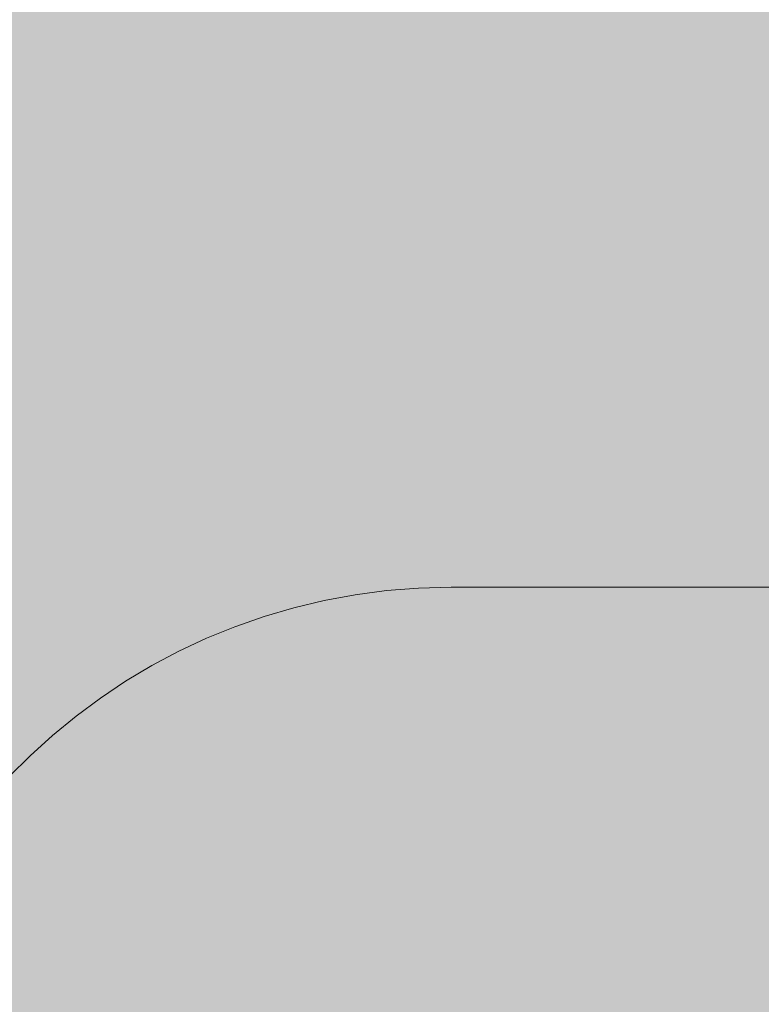
# Model space of a CAD drawing. Units: inches. Extents: x 514 to 662, y 349 to 504.
# Drawn here: x 548 to 550, y 457 to 459 of the extents above; entities that cross this region are included whole.
import ezdxf

# ---------------------------------------------------------------- set-up
doc = ezdxf.new("R2010")
doc.units = ezdxf.units.IN
doc.header["$MEASUREMENT"] = 0
doc.layers.add('_U+0421_U+043B_U+043E_U+0439 1', color=7, linetype='Continuous')

# ---------------------------------------------------------------- blocks, each defined once
blk = doc.blocks.new('block 23')
at = {"layer": '_U+0421_U+043B_U+043E_U+0439 1', "color": 250, "lineweight": 5, "true_color": 0x231f20}
for points in [[(548.7937, 457.8201), (548.7181, 457.8101)], [(548.8704, 457.8261), (548.7937, 457.8201)], [(548.9482, 457.8281), (548.8704, 457.8261)], [(561.943, 457.8281), (548.9482, 457.8281)], [(548.6438, 457.7964), (548.5708, 457.779)], [(548.7181, 457.8101), (548.6438, 457.7964)], [(548.5708, 457.779), (548.4993, 457.758)], [(548.4993, 457.758), (548.4294, 457.7335)], [(548.4294, 457.7335), (548.3611, 457.7056)], [(548.3611, 457.7056), (548.2945, 457.6744)], [(548.2945, 457.6744), (548.2299, 457.64)], [(548.2299, 457.64), (548.1672, 457.6026)], [(548.1672, 457.6026), (548.1065, 457.5621)], [(548.1065, 457.5621), (548.0481, 457.5188)], [(548.0481, 457.5188), (547.9919, 457.4727)], [(548.0481, 457.5188), (547.9919, 457.4727)], [(547.9919, 457.4727), (547.9381, 457.424)], [(547.9919, 457.4727), (547.9381, 457.424)], [(547.9919, 457.4727), (547.9381, 457.424)], [(547.9381, 457.424), (547.8874, 457.374)]]:
    blk.add_lwpolyline(points, dxfattribs=at)
blk = doc.blocks.new('block 2')
at = {"layer": '_U+0421_U+043B_U+043E_U+0439 1'}
blk.add_blockref('block 23', (0, 0), dxfattribs=at)

msp = doc.modelspace()

# ---------------------------------------------------------------- hatches: boundary and pattern name
at = {"layer": '_U+0421_U+043B_U+043E_U+0439 1', "true_color": 0xfadaac}
h = msp.add_hatch(color=41, dxfattribs=at)
h.dxf.hatch_style = 2
edge = h.paths.add_edge_path()
edge.add_spline(control_points=[(606.0867, 405.8333), (606.0867, 405.8333), (522.802, 405.8333), (522.802, 405.8333), (518.1863, 405.8333), (514.4444, 409.5752), (514.4444, 414.1909), (514.4444, 414.1909), (514.4444, 467.4756), (514.4444, 467.4756), (514.4444, 472.0915), (518.1863, 475.8333), (522.8022, 475.8333), (522.8022, 475.8333), (606.0867, 475.8333), (606.0867, 475.8333), (610.7026, 475.8333), (614.4444, 472.0915), (614.4444, 467.4756), (614.4444, 467.4756), (614.4444, 414.1911), (614.4444, 414.1911), (614.4444, 409.5752), (610.7025, 405.8333), (606.0867, 405.8333)], knot_values=[0, 0, 0, 0, 1, 1, 1, 2, 2, 2, 3, 3, 3, 4, 4, 4, 5, 5, 5, 6, 6, 6, 7, 7, 7, 8, 8, 8, 8], degree=3, periodic=1)

# ---------------------------------------------------------------- linework, layer by layer
at = {"layer": '_U+0421_U+043B_U+043E_U+0439 1', "color": 250, "lineweight": 9, "true_color": 0x231f20}
msp.add_open_spline([(606.0867, 405.8333), (606.0867, 405.8333), (522.802, 405.8333), (522.802, 405.8333), (518.1863, 405.8333), (514.4444, 409.5752), (514.4444, 414.1909), (514.4444, 414.1909), (514.4444, 467.4756), (514.4444, 467.4756), (514.4444, 472.0915), (518.1863, 475.8333), (522.8022, 475.8333), (522.8022, 475.8333), (606.0867, 475.8333), (606.0867, 475.8333), (610.7026, 475.8333), (614.4444, 472.0915), (614.4444, 467.4756), (614.4444, 467.4756), (614.4444, 414.1911), (614.4444, 414.1911), (614.4444, 409.5752), (610.7025, 405.8333), (606.0867, 405.8333)], degree=3, knots=[0, 0, 0, 0, 1, 1, 1, 2, 2, 2, 3, 3, 3, 4, 4, 4, 5, 5, 5, 6, 6, 6, 7, 7, 7, 8, 8, 8, 8], dxfattribs=at)

# ---------------------------------------------------------------- block references
at = {"layer": '_U+0421_U+043B_U+043E_U+0439 1'}
msp.add_blockref('block 2', (0, 0), dxfattribs=at)

doc.saveas('drawing.dxf')
